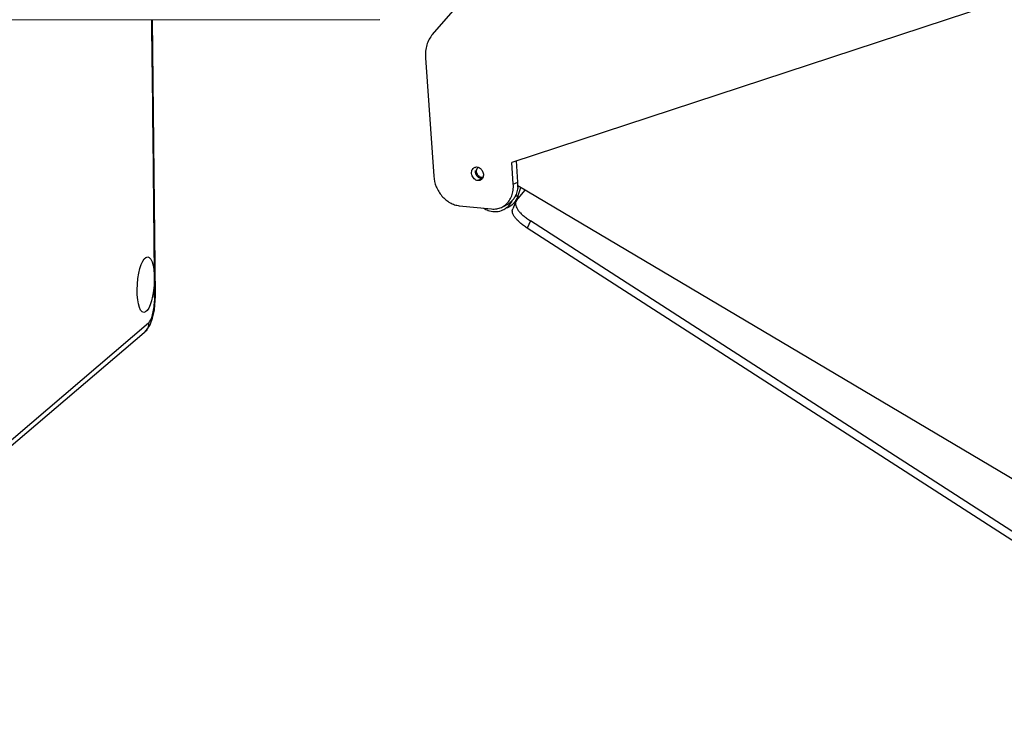
# Model space of a CAD drawing. Units: millimetres. Extents: x -254 to 3293, y -754 to 381.
# Drawn here: x 2356 to 2496, y -744 to -646 of the extents above; entities that cross this region are included whole.
import ezdxf

# ---------------------------------------------------------------- set-up
doc = ezdxf.new("R2010")
doc.units = ezdxf.units.MM
doc.header["$LTSCALE"] = 16.335
doc.linetypes.add('HIDDEN', pattern=[0.2, 0.1, -0.1])
doc.layers.get('0').update_dxf_attribs({"linetype": 'CONTINUOUS'})
doc.layers.add('02___PRT_ALL_AXES', color=7, linetype='CONTINUOUS')
doc.layers.add('DEFAULT_2', color=8, linetype='HIDDEN')

msp = doc.modelspace()

# ---------------------------------------------------------------- linework, layer by layer
at = {"color": 7, "linetype": 'Continuous'}
for p, q in [((2537.87, -629.83), (2426.36, -666.48)), ((2415.09, -648.31), (2424.39, -637.68)), ((2348.54, -646.24), (2407.6, -646.2)), ((2375.73, -685.52), (2375.32, -646.22)), ((2414.1, -651.6), (2415.27, -668.41)), ((2426.57, -669.55), (2426.36, -666.48)), ((2426.57, -669.55), (2427.22, -669.25)), ((2427.26, -671.15), (2426.79, -671.36)), ((2427.04, -671.86), (2428.25, -670.39)), ((2427.26, -671.15), (2427.63, -670.03)), ((2418.89, -672.61), (2423.49, -673.07)), ((2424.89, -672.85), (2425.54, -672.55)), ((2426.93, -672.03), (2426.49, -673.05)), ((2427.04, -671.86), (2426.93, -672.03)), ((2425.76, -672.91), (2425.71, -672.93)), ((2428.99, -674.77), (2428.55, -675.79)), ((2535.05, -743.07), (2428.99, -674.77)), ((2375.63, -685.67), (2375.73, -685.52)), ((2375.63, -685.67), (2375.63, -685.52)), ((2375.72, -686.07), (2375.73, -685.52)), ((2318.14, -737.44), (2374.76, -689.25)), ((2374.97, -689.53), (2375.34, -688.56)), ((2374.15, -690.64), (2317.53, -738.83))]:
    msp.add_line(p, q, dxfattribs=at)
at = {"color": 3, "linetype": 'Continuous'}
for p, q in [((2427.22, -669.25), (2427.02, -666.26)), ((2541.95, -737.78), (2427.21, -669.78)), ((2534.6, -744.09), (2428.55, -675.79))]:
    msp.add_line(p, q, dxfattribs=at)
at = {"color": 7, "linetype": 'Continuous'}
for points in [[(2375.34, -688.56), (2375.6, -687.37), (2375.72, -686.07)], [(2374.15, -690.64), (2374.49, -690.3), (2374.97, -689.53)]]:
    msp.add_lwpolyline(points, dxfattribs=at)
for centre, radius, start, end in [((-4348.33, -736.94), 6724.15, 0.438152, 0.773017), ((2421.94, -667.61), 0.561, 137.8809, 138.8373), ((2423.81, -670.49), 2.6, 294.6202, 309.9256), ((2424.36, -670.26), 3.03, 325.7609, 328.811), ((2424.26, -670.2), 3.14, 328.813, 332.1727), ((2366.02, -685.73), 9.62, 357.2143, 0.4121), ((2373.07, -689.36), 1.67, 310.3863, 317.0232)]:
    msp.add_arc(centre, radius, start, end, dxfattribs=at)
at = {"color": 3, "linetype": 'Continuous'}
for centre, radius, start, end in [((2423.09, -669.57), 4.14, 354.0224, 356.9976), ((2422.83, -669.56), 4.4, 357.4249, 3.9839), ((2423, -669.56), 4.23, 356.9884, 357.3768), ((2424.01, -670.83), 2.61, 294.6521, 308.0403), ((2423.99, -670.8), 2.65, 308.0383, 309.6578), ((2423.97, -670.78), 2.68, 309.6597, 312.0569)]:
    msp.add_arc(centre, radius, start, end, dxfattribs=at)
at = {"color": 7, "linetype": 'Continuous'}
msp.add_ellipse((2374.36, -683.82), major_axis=(0.28, 3.94), ratio=0.300538, dxfattribs=at)
for points, knots in [([(2415.09, -648.31), (2414.91, -648.52), (2414.59, -648.98), (2414.26, -649.79), (2414.09, -650.67), (2414.08, -651.29), (2414.1, -651.6)], [0, 0, 0, 0, 0.234672, 0.4793, 0.734684, 1, 1, 1, 1]), ([(2415.27, -668.41), (2415.31, -668.93), (2415.55, -669.95), (2416.24, -671.07), (2416.96, -671.78), (2417.57, -672.2), (2418.21, -672.49), (2418.66, -672.59), (2418.89, -672.61)], [0, 0, 0, 0, 0.258933, 0.51953, 0.646574, 0.769361, 0.887171, 1, 1, 1, 1]), ([(2422.08, -668.6), (2422.05, -668.6), (2421.98, -668.59), (2421.85, -668.54), (2421.69, -668.44), (2421.53, -668.27), (2421.42, -668.07), (2421.35, -667.84), (2421.35, -667.62), (2421.39, -667.44), (2421.45, -667.32), (2421.49, -667.26), (2421.51, -667.24)], [0, 0, 0, 0, 0.057222, 0.116332, 0.239978, 0.370079, 0.503525, 0.636327, 0.764664, 0.885917, 0.943818, 1, 1, 1, 1]), ([(2421.52, -667.23), (2421.53, -667.23), (2421.55, -667.2), (2421.58, -667.18), (2421.6, -667.16)], [0, 0, 0, 0, 0.25214, 1, 1, 1, 1]), ([(2422.26, -668.59), (2422.23, -668.6), (2422.17, -668.61), (2422.11, -668.61), (2422.08, -668.6)], [0, 0, 0, 0, 0.495076, 1, 1, 1, 1]), ([(2425.47, -672.48), (2425.67, -672.32), (2426.02, -671.93), (2426.38, -671.22), (2426.58, -670.41), (2426.59, -669.84), (2426.57, -669.55)], [0, 0, 0, 0, 0.232814, 0.476153, 0.732072, 1, 1, 1, 1]), ([(2427.26, -671.15), (2427.24, -671.19), (2427.18, -671.37), (2427.1, -671.54), (2427.04, -671.66)], [0, 0, 0, 0, 0.253064, 1, 1, 1, 1]), ([(2426.86, -671.96), (2426.72, -672.17), (2426.39, -672.54), (2425.97, -672.81), (2425.75, -672.91)], [0, 0, 0, 0, 0.506562, 1, 1, 1, 1]), ([(2426.93, -672.03), (2426.9, -672.11), (2426.86, -672.3), (2426.9, -672.61), (2427.05, -672.95), (2427.28, -673.3), (2427.6, -673.67), (2428, -674.04), (2428.47, -674.41), (2428.81, -674.65), (2428.99, -674.77)], [0, 0, 0, 0, 0.074468, 0.157767, 0.255823, 0.371353, 0.504874, 0.655466, 0.821365, 1, 1, 1, 1]), ([(2423.49, -673.07), (2423.73, -673.1), (2424.21, -673.09), (2424.67, -672.95), (2424.89, -672.85)], [0, 0, 0, 0, 0.506238, 1, 1, 1, 1]), ([(2374.76, -689.25), (2374.82, -689.2), (2374.93, -689.06), (2375.15, -688.69), (2375.36, -688.06), (2375.54, -687.18), (2375.6, -686.54), (2375.62, -686.2)], [0, 0, 0, 0, 0.072492, 0.163578, 0.398259, 0.686584, 1, 1, 1, 1]), ([(2374.76, -689.25), (2374.76, -689.48), (2374.69, -689.94), (2374.45, -690.34), (2374.29, -690.5)], [0, 0, 0, 0, 0.506778, 1, 1, 1, 1])]:
    msp.add_open_spline(points, degree=3, knots=knots, dxfattribs=at)
at = {"color": 3, "linetype": 'Continuous'}
for points, knots in [([(2426.96, -671.03), (2426.89, -671.2), (2426.72, -671.52), (2426.39, -671.95), (2426, -672.3), (2425.7, -672.48), (2425.54, -672.55)], [0, 0, 0, 0, 0.260208, 0.512086, 0.757719, 1, 1, 1, 1]), ([(2427.21, -670), (2427.2, -670.09), (2427.15, -670.44), (2427.06, -670.78), (2426.96, -671.03)], [0, 0, 0, 0, 0.256259, 1, 1, 1, 1]), ([(2425.77, -672.77), (2425.83, -672.71), (2426.07, -672.47), (2426.27, -672.19), (2426.39, -671.97)], [0, 0, 0, 0, 0.245384, 1, 1, 1, 1]), ([(2422.32, -672.96), (2422.39, -673), (2422.66, -673.15), (2422.96, -673.27), (2423.18, -673.33)], [0, 0, 0, 0, 0.255222, 1, 1, 1, 1]), ([(2423.18, -673.33), (2423.5, -673.42), (2424.16, -673.5), (2424.81, -673.34), (2425.1, -673.21)], [0, 0, 0, 0, 0.510794, 1, 1, 1, 1]), ([(2428.55, -675.79), (2428.37, -675.67), (2428.02, -675.44), (2427.55, -675.06), (2427.15, -674.69), (2426.83, -674.32), (2426.6, -673.97), (2426.46, -673.64), (2426.41, -673.33), (2426.45, -673.13), (2426.49, -673.05)], [0, 0, 0, 0, 0.178635, 0.344534, 0.495126, 0.628647, 0.744177, 0.842233, 0.925532, 1, 1, 1, 1])]:
    msp.add_open_spline(points, degree=3, knots=knots, dxfattribs=at)
at = {"layer": '02___PRT_ALL_AXES', "color": 7, "linetype": 'Continuous'}
msp.add_line((2422.09, -668.8), (2421.55, -669.05), dxfattribs=at)
msp.add_arc((2421.34, -667.85), 0.741, 82.4115, 84.2567, dxfattribs=at)
for points, knots in [([(2421.55, -669.05), (2421.45, -669.04), (2421.25, -668.98), (2421, -668.79), (2420.79, -668.53), (2420.67, -668.22), (2420.63, -667.89), (2420.68, -667.58), (2420.83, -667.33), (2420.98, -667.21), (2421.07, -667.17)], [0, 0, 0, 0, 0.118647, 0.246165, 0.380319, 0.51637, 0.648957, 0.773907, 0.889989, 1, 1, 1, 1]), ([(2421.07, -667.17), (2421.12, -667.15), (2421.23, -667.11), (2421.35, -667.11), (2421.41, -667.12)], [0, 0, 0, 0, 0.49399, 1, 1, 1, 1]), ([(2421.44, -667.12), (2421.52, -667.13), (2421.68, -667.18), (2421.9, -667.31), (2422.08, -667.51), (2422.22, -667.74), (2422.31, -668), (2422.33, -668.27), (2422.29, -668.53), (2422.22, -668.68), (2422.18, -668.74)], [0, 0, 0, 0, 0.11579, 0.238711, 0.367721, 0.500159, 0.632573, 0.761514, 0.884345, 1, 1, 1, 1]), ([(2421.9, -668.99), (2421.84, -669.01), (2421.73, -669.05), (2421.61, -669.05), (2421.55, -669.05)], [0, 0, 0, 0, 0.49399, 1, 1, 1, 1]), ([(2422.18, -668.74), (2422.15, -668.8), (2422.06, -668.89), (2421.95, -668.96), (2421.9, -668.99)], [0, 0, 0, 0, 0.50693, 1, 1, 1, 1])]:
    msp.add_open_spline(points, degree=3, knots=knots, dxfattribs=at)
at = {"layer": 'DEFAULT_2', "color": 8, "linetype": 'HIDDEN'}
msp.add_open_spline([(2422.09, -668.8), (2422.07, -668.79), (2422.04, -668.79), (2422, -668.78), (2421.97, -668.77), (2421.95, -668.77), (2421.93, -668.76), (2421.93, -668.76), (2421.92, -668.76), (2421.92, -668.76), (2421.92, -668.76), (2421.91, -668.76), (2421.91, -668.76), (2421.9, -668.75), (2421.89, -668.75), (2421.88, -668.74), (2421.87, -668.74), (2421.85, -668.73), (2421.82, -668.72), (2421.8, -668.7), (2421.78, -668.69), (2421.77, -668.69), (2421.76, -668.68), (2421.75, -668.68), (2421.75, -668.68), (2421.75, -668.68), (2421.74, -668.68), (2421.74, -668.67), (2421.73, -668.67), (2421.72, -668.66), (2421.71, -668.65), (2421.69, -668.64), (2421.68, -668.63), (2421.66, -668.62), (2421.64, -668.6), (2421.63, -668.59), (2421.61, -668.58), (2421.6, -668.57), (2421.59, -668.57), (2421.59, -668.56), (2421.58, -668.56), (2421.58, -668.55), (2421.57, -668.55), (2421.56, -668.54), (2421.55, -668.52), (2421.53, -668.5), (2421.5, -668.47), (2421.48, -668.45), (2421.47, -668.44), (2421.46, -668.43), (2421.46, -668.42), (2421.45, -668.42), (2421.45, -668.42), (2421.45, -668.41), (2421.44, -668.41), (2421.44, -668.4), (2421.43, -668.39), (2421.42, -668.38), (2421.41, -668.36), (2421.39, -668.33), (2421.38, -668.31), (2421.36, -668.29), (2421.35, -668.27), (2421.35, -668.26), (2421.34, -668.25), (2421.34, -668.25), (2421.34, -668.24), (2421.33, -668.24), (2421.33, -668.23), (2421.33, -668.23), (2421.32, -668.21), (2421.31, -668.19), (2421.3, -668.17), (2421.29, -668.14), (2421.28, -668.12), (2421.27, -668.09), (2421.26, -668.08), (2421.26, -668.06), (2421.25, -668.05), (2421.25, -668.05), (2421.25, -668.04), (2421.25, -668.04), (2421.25, -668.03), (2421.24, -668.02), (2421.24, -668.01), (2421.23, -667.99), (2421.23, -667.97), (2421.22, -667.94), (2421.22, -667.91), (2421.21, -667.89), (2421.21, -667.87), (2421.2, -667.86), (2421.2, -667.86), (2421.2, -667.85), (2421.2, -667.85), (2421.2, -667.84), (2421.2, -667.84), (2421.2, -667.83), (2421.2, -667.82), (2421.2, -667.8), (2421.19, -667.77), (2421.19, -667.73), (2421.19, -667.7), (2421.19, -667.68), (2421.19, -667.67), (2421.19, -667.66), (2421.19, -667.65), (2421.19, -667.64), (2421.19, -667.64), (2421.19, -667.63), (2421.19, -667.61), (2421.19, -667.6), (2421.19, -667.58), (2421.2, -667.56), (2421.2, -667.53), (2421.2, -667.51), (2421.2, -667.5), (2421.21, -667.48), (2421.21, -667.47), (2421.21, -667.46), (2421.21, -667.45), (2421.21, -667.45), (2421.21, -667.45), (2421.21, -667.44), (2421.21, -667.44), (2421.22, -667.43), (2421.22, -667.42), (2421.23, -667.4), (2421.24, -667.37), (2421.24, -667.35), (2421.25, -667.33), (2421.26, -667.31), (2421.26, -667.3), (2421.26, -667.29), (2421.27, -667.28), (2421.27, -667.28), (2421.27, -667.27), (2421.27, -667.27), (2421.27, -667.27), (2421.27, -667.26), (2421.28, -667.26), (2421.29, -667.25), (2421.3, -667.23), (2421.31, -667.2), (2421.33, -667.16), (2421.35, -667.14), (2421.36, -667.12)], degree=3, knots=[0, 0, 0, 0, 0.03125, 0.046875, 0.0625, 0.078125, 0.082031, 0.085938, 0.087891, 0.089844, 0.09082, 0.091797, 0.09375, 0.097656, 0.101562, 0.109375, 0.117188, 0.125, 0.140625, 0.15625, 0.164062, 0.171875, 0.175781, 0.179688, 0.180664, 0.181641, 0.183594, 0.185547, 0.1875, 0.195312, 0.203125, 0.210938, 0.21875, 0.234375, 0.242188, 0.25, 0.257812, 0.265625, 0.269531, 0.273438, 0.275391, 0.277344, 0.28125, 0.289062, 0.296875, 0.3125, 0.328125, 0.34375, 0.351562, 0.355469, 0.359375, 0.361328, 0.363281, 0.365234, 0.367188, 0.371094, 0.375, 0.382812, 0.390625, 0.40625, 0.421875, 0.429688, 0.4375, 0.445312, 0.449219, 0.451172, 0.453125, 0.455078, 0.457031, 0.460938, 0.46875, 0.476562, 0.484375, 0.5, 0.515625, 0.523438, 0.53125, 0.539062, 0.542969, 0.544922, 0.546875, 0.548828, 0.550781, 0.554688, 0.5625, 0.570312, 0.578125, 0.59375, 0.609375, 0.617188, 0.625, 0.628906, 0.632812, 0.634766, 0.636719, 0.638672, 0.640625, 0.644531, 0.648438, 0.65625, 0.671875, 0.6875, 0.703125, 0.710938, 0.71875, 0.722656, 0.724609, 0.726562, 0.730469, 0.734375, 0.742188, 0.75, 0.757812, 0.765625, 0.78125, 0.789062, 0.796875, 0.804688, 0.8125, 0.814453, 0.816406, 0.818359, 0.819336, 0.820312, 0.824219, 0.828125, 0.835938, 0.84375, 0.859375, 0.875, 0.882812, 0.890625, 0.898438, 0.902344, 0.90625, 0.908203, 0.90918, 0.910156, 0.912109, 0.914062, 0.917969, 0.921875, 0.9375, 0.953125, 0.96875, 1, 1, 1, 1], dxfattribs=at)

doc.saveas('drawing.dxf')
